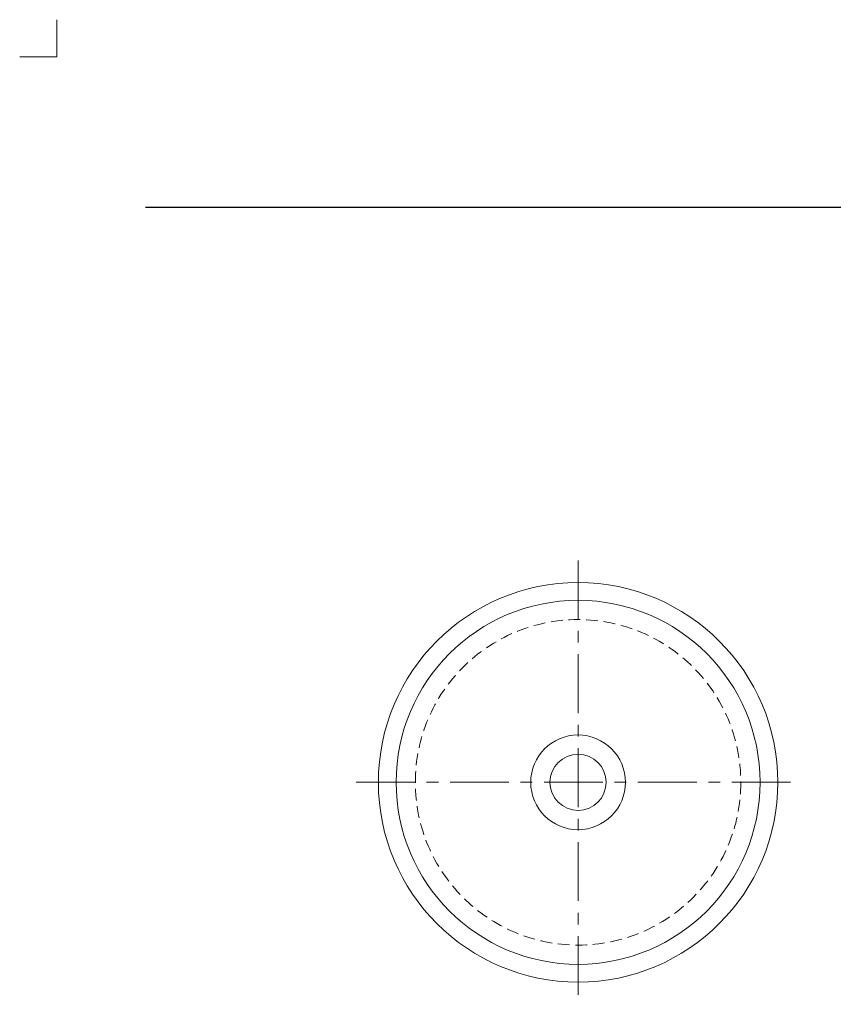
# Model space of a CAD drawing. Units: millimetres. Extents: x -550 to 550, y -768 to 768.
# Drawn here: x -550 to 0, y 102 to 768 of the extents above; entities that cross this region are included whole.
import ezdxf

# ---------------------------------------------------------------- set-up
doc = ezdxf.new("R2010")
doc.units = ezdxf.units.MM
doc.header["$LTSCALE"] = 1.25
doc.linetypes.add('CENTER', pattern=[50.8, 31.75, -6.35, 6.35, -6.35])
doc.linetypes.add('DASHED2', pattern=[9.525, 6.35, -3.175])
doc.layers.add('Layer0016', color=7, linetype='Continuous')
doc.layers.add('ZUWAKU', color=7, linetype='Continuous')

# ---------------------------------------------------------------- blocks, each defined once
blk = doc.blocks.new('DC_GROUP_LSM6-XX_25')
at = {"layer": 'Layer0016', "color": 9, "linetype": 'CENTER', "lineweight": 13}
for p, q in [((-172.53, 402.14), (-172.53, 102.14)), ((-322.53, 252.14), (-22.53, 252.14))]:
    blk.add_line(p, q, dxfattribs=at)
at = {"layer": 'Layer0016', "color": 3, "linetype": 'Continuous', "lineweight": 13}
for radius in [135, 123]:
    blk.add_circle((-172.53, 252.14), radius, dxfattribs=at)
blk = doc.blocks.new('DC_GROUP_LSM6-XX_26')
at = {"layer": 'Layer0016', "color": 9, "linetype": 'Continuous', "lineweight": 13}
blk.add_circle((-172.53, 252.14), 32, dxfattribs=at)
at = {"layer": 'Layer0016', "color": 3, "linetype": 'Continuous', "lineweight": 13}
blk.add_circle((-172.53, 252.14), 19, dxfattribs=at)

msp = doc.modelspace()

# ---------------------------------------------------------------- linework, layer by layer
at = {"layer": 'Layer0016', "color": 2, "linetype": 'DASHED2', "lineweight": 13}
msp.add_circle((-172.531, 252.137), 110, dxfattribs=at)
at = {"layer": 'ZUWAKU', "color": 9, "linetype": 'Continuous', "lineweight": 15}
for p, q in [((-525, 767.5), (-525, 742.5)), ((-525, 742.5), (-550, 742.5))]:
    msp.add_line(p, q, dxfattribs=at)
at = {"layer": 'ZUWAKU', "color": 43, "linetype": 'Continuous', "lineweight": 30}
msp.add_line((-465, 640.914), (465, 640.914), dxfattribs=at)

# ---------------------------------------------------------------- block references
at = {"linetype": 'Continuous'}
msp.add_blockref('DC_GROUP_LSM6-XX_26', (0, 0), dxfattribs=at)
at = {"layer": 'Layer0016', "linetype": 'Continuous'}
msp.add_blockref('DC_GROUP_LSM6-XX_25', (0, 0), dxfattribs=at)

doc.saveas('drawing.dxf')
